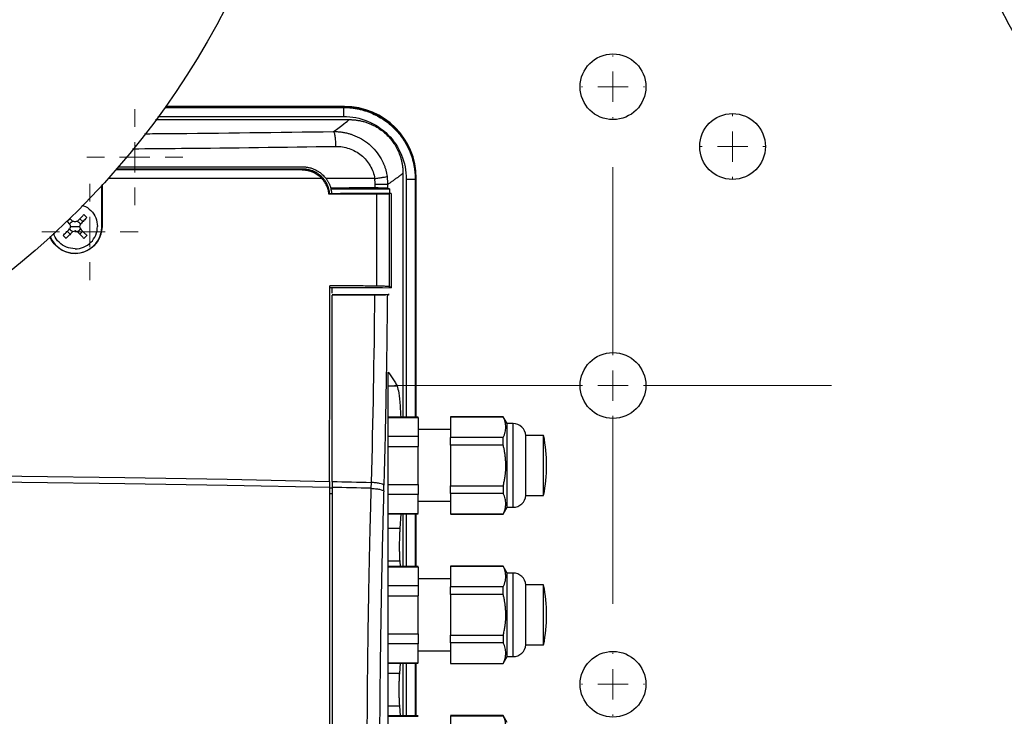
# Model space of a CAD drawing. Units: millimetres. Extents: x 17411 to 20098, y -629 to 1931.
# Drawn here: x 17943 to 18108, y 1238 to 1355 of the extents above; entities that cross this region are included whole.
import ezdxf

# ---------------------------------------------------------------- set-up
doc = ezdxf.new("R2010")
doc.units = ezdxf.units.MM

# ---------------------------------------------------------------- blocks, each defined once
blk = doc.blocks.new('SW_CENTERMARKSYMBOL_61')
at = {"color": 0, "linetype": 'Continuous', "lineweight": 0}
for p, q in [((0, 5.08), (0, 5.28)), ((0, 0), (0, 2.54)), ((-5.08, 0), (-5.28, 0)), ((0, 0), (-2.54, 0)), ((0, 0), (0, -2.54)), ((0, 0), (2.54, 0)), ((5.08, 0), (5.28, 0)), ((0, -5.08), (0, -5.28))]:
    blk.add_line(p, q, dxfattribs=at)
blk = doc.blocks.new('SW_CENTERMARKSYMBOL_62')
at = {"color": 0, "linetype": 'Continuous', "lineweight": 0}
for p, q in [((0, 5.08), (0, 36.54)), ((0, 0), (0, 2.54)), ((-5.08, 0), (-36.54, 0)), ((0, 0), (-2.54, 0)), ((0, 0), (0, -2.54)), ((0, 0), (2.54, 0)), ((5.08, 0), (36.54, 0)), ((0, -5.08), (0, -36.54))]:
    blk.add_line(p, q, dxfattribs=at)
blk = doc.blocks.new('SW_CENTERMARKSYMBOL_64')
at = {"color": 0, "linetype": 'Continuous', "lineweight": 0}
for p, q in [((0, 5.08), (0, 5.39)), ((0, 0), (0, 2.54)), ((-5.08, 0), (-5.39, 0)), ((0, 0), (-2.54, 0)), ((0, 0), (0, -2.54)), ((0, 0), (2.54, 0)), ((5.08, 0), (5.39, 0)), ((0, -5.08), (0, -5.39))]:
    blk.add_line(p, q, dxfattribs=at)
blk = doc.blocks.new('SW_CENTERMARKSYMBOL_67')
at = {"color": 0, "linetype": 'Continuous', "lineweight": 0}
for p, q in [((0, 5.08), (0, 5.25)), ((0, 0), (0, 2.54)), ((-5.08, 0), (-5.25, 0)), ((0, 0), (-2.54, 0)), ((0, 0), (0, -2.54)), ((0, 0), (2.54, 0)), ((5.08, 0), (5.25, 0)), ((0, -5.08), (0, -5.25))]:
    blk.add_line(p, q, dxfattribs=at)
blk = doc.blocks.new('SW_CENTERMARKSYMBOL_90')
at = {"color": 0, "linetype": 'Continuous', "lineweight": 0}
for p, q in [((0, 5.08), (0, 8.04)), ((0, 0), (0, 2.54)), ((-5.08, 0), (-8.04, 0)), ((0, 0), (-2.54, 0)), ((0, 0), (0, -2.54)), ((0, 0), (2.54, 0)), ((5.08, 0), (8.04, 0)), ((0, -5.08), (0, -8.04))]:
    blk.add_line(p, q, dxfattribs=at)
blk = doc.blocks.new('SW_CENTERMARKSYMBOL_91')
at = {"color": 0, "linetype": 'Continuous', "lineweight": 0}
for p, q in [((0, 5.08), (0, 8.04)), ((0, 0), (0, 2.54)), ((-5.08, 0), (-8.04, 0)), ((0, 0), (-2.54, 0)), ((0, 0), (0, -2.54)), ((0, 0), (2.54, 0)), ((5.08, 0), (8.04, 0)), ((0, -5.08), (0, -8.04))]:
    blk.add_line(p, q, dxfattribs=at)

msp = doc.modelspace()

# ---------------------------------------------------------------- linework, layer by layer
at = {"color": 8, "linetype": 'Continuous', "lineweight": 25}
for p, q in [((17967.43, 1340.19), (17997.32, 1340.19)), ((17997.4, 1340.27), (17967.53, 1340.27)), ((17966.26, 1338.69), (17997.32, 1338.69)), ((17993.74, 1328.27), (17957.96, 1328.27)), ((18007.82, 1328.2), (18007.82, 1288.34)), ((18009.32, 1328.2), (18009.32, 1288.34)), ((18009.4, 1328.27), (18009.4, 1288.34)), ((18025.7, 1273.27), (18025.7, 1287.27)), ((17995, 1276.52), (17995.4, 1276.51)), ((17995.4, 1275.53), (17995, 1275.54)), ((18007.82, 1272.19), (18007.82, 1263.34)), ((18009.32, 1272.19), (18009.32, 1263.34)), ((18009.4, 1272.19), (18009.4, 1263.34)), ((18025.7, 1248.27), (18025.7, 1262.27)), ((18007.82, 1247.19), (18007.82, 1238.34)), ((18009.32, 1247.19), (18009.32, 1238.34)), ((18009.4, 1247.19), (18009.4, 1238.34))]:
    msp.add_line(p, q, dxfattribs=at)
at = {"color": 7, "linetype": 'Continuous', "lineweight": 25}
for p, q in [((17997.4, 1340.35), (17967.59, 1340.35)), ((17997.48, 1340.35), (17967.59, 1340.35)), ((17997.48, 1340.35), (17997.4, 1340.27)), ((17965.84, 1338.15), (17998.28, 1338.15)), ((17990.52, 1329.87), (17959.37, 1329.87)), ((17959.69, 1330.27), (17990.4, 1330.27)), ((17990.52, 1329.87), (17990.4, 1329.75)), ((18002.53, 1328.27), (17994.4, 1328.27)), ((18007.27, 1329.16), (18007.27, 1288.34)), ((18009.4, 1328.27), (18009.48, 1328.35)), ((18009.48, 1288.34), (18009.48, 1328.35)), ((17956.9, 1320.27), (17956.9, 1327.11)), ((17956.92, 1327.33), (17956.92, 1320.27)), ((17995.19, 1326.7), (17995.23, 1326.57)), ((17995.23, 1326.57), (18005.03, 1326.57)), ((18005.03, 1326.57), (18005.03, 1325.77)), ((17994.88, 1325.66), (17995, 1325.76)), ((17995, 1325.77), (17995, 1325.76)), ((17995, 1325.77), (17996.84, 1325.76)), ((17996.84, 1325.77), (17996.84, 1325.76)), ((18003.91, 1325.77), (17996.84, 1325.77)), ((18002.9, 1310.29), (18002.9, 1325.66)), ((18005.3, 1325.77), (18003.91, 1325.77)), ((18005.3, 1325.77), (18005.03, 1325.71)), ((18005.03, 1310.16), (18005.03, 1325.71)), ((17951.1, 1321.08), (17951.59, 1321.57)), ((17951.1, 1321.08), (17951.5, 1320.68)), ((17951.59, 1321.57), (17951.99, 1321.17)), ((17953.7, 1321.08), (17953.22, 1321.57)), ((17951.1, 1319.46), (17951.59, 1318.97)), ((17951.65, 1320.27), (17952.4, 1320.27)), ((17952.4, 1320.27), (17953.15, 1320.27)), ((17953.22, 1318.97), (17953.7, 1319.46)), ((17956.9, 1320.27), (17956.92, 1320.27)), ((17995, 1310.08), (17995.4, 1310.08)), ((17995.4, 1310.08), (18003.83, 1310.03)), ((17995.4, 1310.08), (17995.4, 1310.08)), ((17995.4, 1309.08), (17995.4, 1310.08)), ((18003.83, 1310.03), (18005.3, 1310.02)), ((18005.3, 1310.02), (18005.03, 1310.16)), ((17995.4, 1308.9), (18004.95, 1308.9)), ((18004.8, 1211.59), (18004.8, 1295.9)), ((18004.8, 1293.57), (18006.27, 1293.57)), ((18009.8, 1288.34), (18004.8, 1288.34)), ((18004.8, 1288.29), (18009.8, 1288.29)), ((18009.8, 1288.29), (18009.8, 1285.11)), ((18024.04, 1288.42), (18015.2, 1288.42)), ((18015.2, 1288.39), (18024.04, 1288.39)), ((18015.2, 1288.39), (18015.2, 1284.97)), ((18024.7, 1287.27), (18024.04, 1288.42)), ((18024.04, 1288.42), (18024.04, 1288.39)), ((18025.7, 1287.27), (18024.7, 1287.27)), ((18024.7, 1280.27), (18024.7, 1287.27)), ((18009.8, 1285.11), (18004.8, 1285.11)), ((18015.2, 1286.27), (18009.8, 1286.27)), ((18024.04, 1284.97), (18015.2, 1284.97)), ((18024.04, 1283.68), (18024.04, 1284.97)), ((18030.8, 1285.27), (18027.8, 1285.27)), ((18027.8, 1275.27), (18027.8, 1285.27)), ((18004.8, 1283.44), (18009.8, 1283.44)), ((18009.8, 1277.09), (18009.8, 1283.44)), ((18015.2, 1283.68), (18015.2, 1276.85)), ((18024.04, 1283.68), (18015.2, 1283.68)), ((18024.7, 1273.27), (18024.7, 1280.27)), ((17995, 1277.59), (17995, 1276.61)), ((17995.4, 1277.58), (17995.4, 1276.6)), ((18001.94, 1277.43), (18001.91, 1276.45)), ((18004.04, 1276.01), (18004.07, 1276.99)), ((18004.8, 1277.09), (18009.8, 1277.09)), ((18015.2, 1276.85), (18024.04, 1276.85)), ((18024.04, 1276.85), (18024.04, 1275.57)), ((18009.8, 1275.43), (18004.8, 1275.43)), ((18009.8, 1272.25), (18009.8, 1275.43)), ((18024.04, 1275.57), (18015.2, 1275.57)), ((18015.2, 1275.57), (18015.2, 1272.15)), ((18027.8, 1275.27), (18030.8, 1275.27)), ((18009.8, 1274.27), (18015.2, 1274.27)), ((18024.04, 1272.12), (18024.7, 1273.27)), ((18024.7, 1273.27), (18025.7, 1273.27)), ((18004.8, 1272.25), (18009.8, 1272.25)), ((18004.8, 1272.19), (18009.8, 1272.19)), ((18006.9, 1272.19), (18006.75, 1269.73)), ((18007.27, 1272.19), (18007.27, 1263.34)), ((18009.48, 1263.34), (18009.48, 1272.19)), ((18015.2, 1272.15), (18024.04, 1272.15)), ((18015.2, 1272.12), (18024.04, 1272.12)), ((18024.04, 1272.15), (18024.04, 1272.12)), ((18006.75, 1269.73), (18004.8, 1269.73)), ((18004.8, 1264.33), (18006.72, 1264.33)), ((18006.72, 1264.33), (18006.77, 1263.34)), ((18024.04, 1263.42), (18015.2, 1263.42)), ((18015.2, 1263.39), (18024.04, 1263.39)), ((18015.2, 1263.39), (18015.2, 1259.97)), ((18024.7, 1262.27), (18024.04, 1263.42)), ((18024.04, 1263.42), (18024.04, 1263.39)), ((18009.8, 1263.34), (18004.8, 1263.34)), ((18004.8, 1263.29), (18009.8, 1263.29)), ((18009.8, 1263.29), (18009.8, 1260.11)), ((18025.7, 1262.27), (18024.7, 1262.27)), ((18024.7, 1255.27), (18024.7, 1262.27)), ((18009.8, 1260.11), (18004.8, 1260.11)), ((18015.2, 1261.27), (18009.8, 1261.27)), ((18030.8, 1260.27), (18027.8, 1260.27)), ((18027.8, 1250.27), (18027.8, 1260.27)), ((18024.04, 1259.97), (18015.2, 1259.97)), ((18015.2, 1258.68), (18015.2, 1251.85)), ((18024.04, 1258.68), (18015.2, 1258.68)), ((18024.04, 1258.68), (18024.04, 1259.97)), ((18004.8, 1258.44), (18009.8, 1258.44)), ((18009.8, 1252.09), (18009.8, 1258.44)), ((18024.7, 1248.27), (18024.7, 1255.27)), ((18004.8, 1252.09), (18009.8, 1252.09)), ((18009.8, 1250.43), (18004.8, 1250.43)), ((18009.8, 1247.25), (18009.8, 1250.43)), ((18015.2, 1251.85), (18024.04, 1251.85)), ((18024.04, 1250.57), (18015.2, 1250.57)), ((18015.2, 1250.57), (18015.2, 1247.15)), ((18024.04, 1251.85), (18024.04, 1250.57)), ((18027.8, 1250.27), (18030.8, 1250.27)), ((18009.8, 1249.27), (18015.2, 1249.27)), ((18004.8, 1247.25), (18009.8, 1247.25)), ((18004.8, 1247.19), (18009.8, 1247.19)), ((18006.77, 1247.19), (18006.67, 1245.47)), ((18007.27, 1247.19), (18007.27, 1238.34)), ((18009.48, 1238.34), (18009.48, 1247.19)), ((18015.2, 1247.15), (18024.04, 1247.15)), ((18015.2, 1247.12), (18024.04, 1247.12)), ((18024.04, 1247.12), (18024.7, 1248.27)), ((18024.04, 1247.15), (18024.04, 1247.12)), ((18024.7, 1248.27), (18025.7, 1248.27)), ((18006.67, 1245.47), (18004.8, 1245.47)), ((18004.8, 1240.06), (18006.67, 1240.06)), ((18006.67, 1240.06), (18006.77, 1238.34)), ((18009.8, 1238.34), (18004.8, 1238.34)), ((18004.8, 1238.29), (18009.8, 1238.29)), ((18024.04, 1238.42), (18015.2, 1238.42)), ((18015.2, 1238.39), (18024.04, 1238.39)), ((18015.2, 1238.39), (18015.2, 1234.97)), ((18024.7, 1237.27), (18024.04, 1238.42)), ((18024.04, 1238.42), (18024.04, 1238.39))]:
    msp.add_line(p, q, dxfattribs=at)
at = {"color": 7, "linetype": 'Continuous', "lineweight": 25, "flags": 128}
for points in [[(17822.93, 1278.23), (17840.12, 1278.46), (17857.34, 1278.63), (17874.57, 1278.73), (17891.82, 1278.76), (17909.06, 1278.73), (17926.3, 1278.63), (17943.52, 1278.47), (17960.71, 1278.24), (17977.88, 1277.95), (17995, 1277.59)], [(17822.93, 1277.24), (17840.12, 1277.47), (17857.34, 1277.64), (17874.57, 1277.74), (17891.82, 1277.78), (17909.06, 1277.75), (17926.3, 1277.65), (17943.52, 1277.49), (17960.71, 1277.26), (17977.88, 1276.97), (17995, 1276.61)]]:
    msp.add_lwpolyline(points, dxfattribs=at)
at = {"color": 7, "linetype": 'Continuous', "lineweight": 25}
for centre, radius in [((17857.4, 1418.35), 135), ((18227.4, 1418.35), 135), ((18042.4, 1343.65), 5.5), ((18062.4, 1333.65), 5.5), ((18042.4, 1293.65), 5.5), ((18042.4, 1243.65), 5.5)]:
    msp.add_circle(centre, radius, dxfattribs=at)
for centre, radius, start, end in [((17997.4, 1328.27), 12, 0.0203, 89.9797), ((17952.41, 1320.26), 4.49, 201.56, 0.14), ((18025.7, 1285.17), 2.1, 2.7944, 90), ((18006.05, 1280.27), 25.25, 348.5815, 11.4129), ((18025.7, 1275.37), 2.1, 270, 357.2056), ((18025.7, 1260.17), 2.1, 2.7944, 90), ((18006.05, 1255.27), 25.25, 348.5815, 11.4129), ((18025.7, 1250.37), 2.1, 270, 357.2056)]:
    msp.add_arc(centre, radius, start, end, dxfattribs=at)
msp.add_ellipse((17997.48, 1328.35), major_axis=(8.49, 8.49), ratio=0.999695, start_param=5.497939, end_param=7.068431, dxfattribs=at)
for points, knots in [([(17997.32, 1340.19), (17997.34, 1340.21), (17997.37, 1340.24), (17997.39, 1340.26), (17997.4, 1340.27)], [0, 0, 0, 0, 0.5000226, 1, 1, 1, 1]), ([(17997.32, 1340.19), (17997.32, 1340.19), (17997.32, 1340.15), (17997.32, 1339.99), (17997.32, 1339.88), (17997.32, 1339.6), (17997.32, 1339.44), (17997.32, 1339.08), (17997.32, 1338.89), (17997.32, 1338.69)], [0, 0, 0, 0, 0.25, 0.25, 0.5, 0.5, 0.75, 0.75, 1, 1, 1, 1]), ([(17997.32, 1340.19), (17997.45, 1340.19), (17997.69, 1340.19), (17998.05, 1340.17), (17998.4, 1340.15), (17998.75, 1340.11), (17999.1, 1340.06), (17999.44, 1340.01), (17999.78, 1339.94), (18000.1, 1339.87), (18000.43, 1339.79), (18000.74, 1339.7), (18001.05, 1339.6), (18001.35, 1339.5), (18001.64, 1339.39), (18002.56, 1339.02), (18004.04, 1338.23), (18005.86, 1336.73), (18007.36, 1334.91), (18008.2, 1333.33), (18008.64, 1332.2), (18008.84, 1331.59), (18009.01, 1330.94), (18009.14, 1330.28), (18009.24, 1329.6), (18009.31, 1328.9), (18009.32, 1328.43), (18009.32, 1328.2)], [0, 0, 0, 0, 0.019253, 0.038362, 0.057311, 0.076082, 0.094657, 0.113021, 0.131156, 0.149049, 0.166683, 0.184044, 0.201119, 0.217895, 0.234359, 0.2505, 0.376584, 0.50003, 0.62405, 0.749553, 0.783008, 0.817405, 0.852651, 0.888643, 0.925275, 0.962433, 1, 1, 1, 1]), ([(17997.32, 1338.69), (17998.7, 1338.69), (18000.07, 1338.42), (18002.61, 1337.37), (18003.78, 1336.59), (18005.72, 1334.65), (18006.5, 1333.48), (18007.55, 1330.95), (18007.82, 1329.57), (18007.82, 1328.2)], [0, 0, 0, 0, 0.25, 0.25, 0.5, 0.5, 0.75, 0.75, 1, 1, 1, 1]), ([(17998.28, 1338.15), (17998.38, 1338.15), (17998.57, 1338.15), (17998.87, 1338.13), (17999.16, 1338.11), (17999.45, 1338.08), (17999.74, 1338.03), (18000.03, 1337.98), (18000.32, 1337.92), (18000.6, 1337.85), (18000.89, 1337.77), (18001.17, 1337.68), (18001.45, 1337.58), (18001.9, 1337.4), (18002.53, 1337.1), (18003.29, 1336.65), (18004, 1336.12), (18004.65, 1335.53), (18005.24, 1334.87), (18005.77, 1334.17), (18006.22, 1333.41), (18006.56, 1332.69), (18006.8, 1332.05), (18006.97, 1331.48), (18007.11, 1330.91), (18007.2, 1330.33), (18007.26, 1329.75), (18007.27, 1329.35), (18007.27, 1329.16)], [0, 0, 0, 0, 0.021026, 0.041945, 0.06278, 0.083553, 0.104287, 0.125004, 0.145726, 0.166478, 0.187281, 0.208158, 0.22913, 0.250221, 0.312895, 0.375287, 0.437626, 0.500078, 0.562489, 0.624861, 0.687205, 0.749908, 0.791943, 0.833597, 0.875048, 0.916478, 0.958069, 1, 1, 1, 1]), ([(17995.67, 1336.16), (17995.7, 1336.13), (17995.74, 1336.05), (17995.82, 1335.78), (17995.85, 1335.58), (17995.92, 1335.11), (17995.94, 1334.83), (17995.98, 1334.25), (17995.99, 1333.95), (17995.99, 1333.67)], [0, 0, 0, 0, 0.25, 0.25, 0.5, 0.5, 0.75, 0.75, 1, 1, 1, 1]), ([(17995.67, 1336.16), (17995.76, 1336.16), (17995.96, 1336.15), (17996.25, 1336.14), (17996.56, 1336.12), (17996.87, 1336.09), (17997.18, 1336.04), (17997.5, 1335.99), (17997.9, 1335.9), (17998.35, 1335.78), (17999.21, 1335.5), (18000.34, 1334.97), (18001.65, 1334.05), (18002.75, 1332.93), (18003.45, 1331.91), (18003.85, 1331.14), (18004.07, 1330.66), (18004.26, 1330.17), (18004.42, 1329.66), (18004.54, 1329.15), (18004.6, 1328.81), (18004.63, 1328.63)], [0, 0, 0, 0, 0.022674, 0.045913, 0.069722, 0.094105, 0.119063, 0.144598, 0.170708, 0.214869, 0.254488, 0.384616, 0.504942, 0.630348, 0.752061, 0.79346, 0.834926, 0.876386, 0.917766, 0.958994, 1, 1, 1, 1]), ([(17995.99, 1333.67), (17996.77, 1333.68), (17997.54, 1333.56), (17999, 1333.06), (17999.69, 1332.68), (18000.88, 1331.71), (18001.39, 1331.11), (18002.16, 1329.77), (18002.42, 1329.03), (18002.53, 1328.27)], [0, 0, 0, 0, 0.25, 0.25, 0.5, 0.5, 0.75, 0.75, 1, 1, 1, 1]), ([(17990.4, 1329.75), (17984.83, 1329.75), (17974.46, 1329.75), (17964.05, 1329.75), (17959.23, 1329.75)], [0, 0, 0, 0, 0.537047, 1, 1, 1, 1]), ([(17990.4, 1330.27), (17990.48, 1330.27), (17990.63, 1330.27), (17990.86, 1330.25), (17991.09, 1330.22), (17991.32, 1330.19), (17991.66, 1330.11), (17992.11, 1329.98), (17992.64, 1329.75), (17993.15, 1329.46), (17993.57, 1329.15), (17993.9, 1328.85), (17994.17, 1328.57), (17994.32, 1328.37), (17994.4, 1328.27)], [0, 0, 0, 0, 0.0499341, 0.0996149, 0.1491465, 0.1986337, 0.2481818, 0.3745733, 0.5003649, 0.6260638, 0.7523733, 0.8347332, 0.9171108, 1, 1, 1, 1]), ([(17990.4, 1329.75), (17990.47, 1329.75), (17990.62, 1329.74), (17990.83, 1329.73), (17991.03, 1329.7), (17991.23, 1329.67), (17991.41, 1329.63), (17991.59, 1329.58), (17991.77, 1329.53), (17991.93, 1329.48), (17992.08, 1329.42), (17992.31, 1329.33), (17992.59, 1329.19), (17992.92, 1328.99), (17993.22, 1328.77), (17993.5, 1328.53), (17993.66, 1328.35), (17993.74, 1328.27)], [0, 0, 0, 0, 0.058106, 0.114467, 0.169089, 0.221976, 0.273126, 0.322537, 0.370205, 0.416126, 0.460297, 0.502716, 0.607877, 0.710156, 0.809563, 0.906149, 1, 1, 1, 1]), ([(17993.97, 1328.27), (17993.92, 1328.32), (17993.83, 1328.42), (17993.69, 1328.57), (17993.54, 1328.72), (17993.38, 1328.86), (17993.2, 1328.99), (17993.02, 1329.11), (17992.83, 1329.23), (17992.64, 1329.34), (17992.42, 1329.45), (17992.17, 1329.56), (17991.88, 1329.66), (17991.58, 1329.74), (17991.25, 1329.81), (17990.89, 1329.86), (17990.65, 1329.87), (17990.52, 1329.87)], [0, 0, 0, 0, 0.051778, 0.104387, 0.157837, 0.212147, 0.267332, 0.323405, 0.380372, 0.438235, 0.496994, 0.568486, 0.644934, 0.726323, 0.812633, 0.903854, 1, 1, 1, 1]), ([(17994.88, 1325.66), (17994.87, 1325.73), (17994.86, 1325.87), (17994.83, 1326.07), (17994.78, 1326.28), (17994.73, 1326.48), (17994.67, 1326.67), (17994.6, 1326.87), (17994.5, 1327.11), (17994.37, 1327.39), (17994.18, 1327.7), (17993.98, 1328), (17993.82, 1328.18), (17993.74, 1328.27)], [0, 0, 0, 0, 0.071585, 0.142859, 0.213978, 0.285099, 0.356377, 0.42797, 0.500031, 0.625368, 0.74992, 0.87452, 1, 1, 1, 1]), ([(17995, 1325.76), (17995, 1325.82), (17994.98, 1325.96), (17994.95, 1326.17), (17994.91, 1326.37), (17994.86, 1326.57), (17994.8, 1326.78), (17994.73, 1326.98), (17994.65, 1327.17), (17994.56, 1327.37), (17994.46, 1327.56), (17994.35, 1327.74), (17994.23, 1327.92), (17994.11, 1328.1), (17994.01, 1328.21), (17993.97, 1328.27)], [0, 0, 0, 0, 0.0747553, 0.1498483, 0.2252968, 0.3011122, 0.3773008, 0.4538644, 0.5308013, 0.6081073, 0.6857768, 0.7638042, 0.8421847, 0.9209162, 1, 1, 1, 1]), ([(17994.4, 1328.27), (17994.45, 1328.21), (17994.53, 1328.09), (17994.65, 1327.91), (17994.77, 1327.72), (17994.87, 1327.52), (17994.96, 1327.32), (17995.05, 1327.12), (17995.13, 1326.92), (17995.17, 1326.77), (17995.19, 1326.7)], [0, 0, 0, 0, 0.1260172, 0.2512527, 0.3759494, 0.5003537, 0.6247136, 0.749277, 0.8742911, 1, 1, 1, 1]), ([(18002.53, 1328.27), (18002.77, 1328.31), (18003.02, 1328.35), (18003.49, 1328.42), (18003.72, 1328.46), (18004.11, 1328.53), (18004.28, 1328.56), (18004.52, 1328.61), (18004.6, 1328.62), (18004.63, 1328.63)], [0, 0, 0, 0, 0.25, 0.25, 0.5, 0.5, 0.75, 0.75, 1, 1, 1, 1]), ([(18002.61, 1327.32), (18002.6, 1327.4), (18002.6, 1327.56), (18002.59, 1327.8), (18002.57, 1328.03), (18002.54, 1328.19), (18002.53, 1328.27)], [0, 0, 0, 0, 0.250312, 0.500164, 0.749935, 1, 1, 1, 1]), ([(18004.74, 1327.31), (18004.74, 1327.4), (18004.74, 1327.57), (18004.72, 1327.83), (18004.7, 1328.1), (18004.67, 1328.37), (18004.65, 1328.54), (18004.63, 1328.63)], [0, 0, 0, 0, 0.1941126, 0.3911626, 0.5911551, 0.7940979, 1, 1, 1, 1]), ([(18007.27, 1329.16), (18007.25, 1329.14), (18007.22, 1329.11), (18007.15, 1329.06), (18007.07, 1329), (18006.99, 1328.94), (18006.9, 1328.87), (18006.8, 1328.79), (18006.69, 1328.71), (18006.57, 1328.62), (18006.45, 1328.53), (18006.32, 1328.43), (18006.17, 1328.33), (18006.02, 1328.22), (18005.86, 1328.11), (18005.7, 1327.99), (18005.52, 1327.87), (18005.34, 1327.74), (18005.15, 1327.6), (18004.95, 1327.46), (18004.81, 1327.36), (18004.74, 1327.31)], [0, 0, 0, 0, 0.052527, 0.105062, 0.157606, 0.210159, 0.262722, 0.315295, 0.36788, 0.420477, 0.473086, 0.525708, 0.578344, 0.630994, 0.683659, 0.73634, 0.789037, 0.841751, 0.894482, 0.947232, 1, 1, 1, 1]), ([(18007.82, 1328.2), (18008.01, 1328.2), (18008.21, 1328.2), (18008.56, 1328.2), (18008.73, 1328.2), (18009, 1328.2), (18009.12, 1328.2), (18009.27, 1328.2), (18009.31, 1328.2), (18009.32, 1328.2)], [0, 0, 0, 0, 0.25, 0.25, 0.5, 0.5, 0.75, 0.75, 1, 1, 1, 1]), ([(18009.32, 1328.2), (18009.33, 1328.2), (18009.35, 1328.22), (18009.37, 1328.23), (18009.39, 1328.25), (18009.4, 1328.26), (18009.4, 1328.27)], [0, 0, 0, 0, 0.25, 0.500001, 0.693718, 1, 1, 1, 1]), ([(18002.6, 1326.71), (18001.78, 1326.71), (18000.14, 1326.71), (17997.67, 1326.71), (17996.02, 1326.7), (17995.19, 1326.7)], [0, 0, 0, 0, 0.3331676, 0.6664998, 1, 1, 1, 1]), ([(17995.38, 1325.76), (17995.37, 1325.83), (17995.36, 1325.97), (17995.32, 1326.17), (17995.28, 1326.37), (17995.25, 1326.5), (17995.23, 1326.57)], [0, 0, 0, 0, 0.250161, 0.499929, 0.749732, 1, 1, 1, 1]), ([(18004.74, 1326.64), (18004.73, 1326.65), (18004.71, 1326.65), (18004.67, 1326.65), (18004.63, 1326.66), (18004.57, 1326.66), (18004.47, 1326.67), (18004.3, 1326.68), (18004.04, 1326.69), (18003.73, 1326.7), (18003.42, 1326.7), (18003.13, 1326.71), (18002.87, 1326.71), (18002.69, 1326.71), (18002.6, 1326.71)], [0, 0, 0, 0, 0.050617, 0.100777, 0.150692, 0.20058, 0.250658, 0.375772, 0.50014, 0.624318, 0.749569, 0.832785, 0.915926, 1, 1, 1, 1]), ([(18004.74, 1327.31), (18004.7, 1327.31), (18004.62, 1327.31), (18004.38, 1327.31), (18004.22, 1327.32), (18003.84, 1327.32), (18003.62, 1327.32), (18003.13, 1327.32), (18002.87, 1327.32), (18002.61, 1327.32)], [0, 0, 0, 0, 0.25, 0.25, 0.5, 0.5, 0.75, 0.75, 1, 1, 1, 1]), ([(18004.74, 1326.64), (18004.74, 1326.75), (18004.74, 1326.92), (18004.74, 1327.14), (18004.74, 1327.25), (18004.74, 1327.31)], [0, 0, 0, 0, 0.500012, 0.750009, 1, 1, 1, 1]), ([(18005.03, 1325.71), (18005.02, 1325.71), (18005.01, 1325.71), (18004.98, 1325.7), (18004.93, 1325.7), (18004.89, 1325.7), (18004.83, 1325.69), (18004.77, 1325.69), (18004.7, 1325.69), (18004.63, 1325.69), (18004.56, 1325.68), (18004.49, 1325.68), (18004.41, 1325.68), (18004.28, 1325.68), (18004.09, 1325.67), (18003.81, 1325.67), (18003.51, 1325.67), (18003.21, 1325.66), (18003, 1325.66), (18002.9, 1325.66)], [0, 0, 0, 0, 0.048857, 0.096409, 0.142655, 0.187597, 0.231233, 0.273564, 0.314589, 0.35431, 0.392725, 0.429835, 0.46564, 0.50014, 0.603683, 0.705438, 0.805408, 0.903595, 1, 1, 1, 1]), ([(17953.53, 1323.79), (17953.63, 1323.78), (17954.22, 1323.68), (17955.11, 1322.96), (17955.99, 1321.75), (17956.1, 1320.76), (17956.15, 1320.27)], [0, 0, 0, 0, 0.066448, 0.377632, 0.688816, 1, 1, 1, 1]), ([(17951.52, 1320.65), (17951.54, 1320.67), (17951.56, 1320.73), (17951.61, 1320.81), (17951.66, 1320.88), (17951.72, 1320.95), (17951.79, 1321.01), (17951.86, 1321.06), (17951.94, 1321.11), (17952, 1321.13), (17952.03, 1321.15)], [0, 0, 0, 0, 0.126238, 0.250871, 0.37509, 0.500099, 0.618965, 0.74569, 0.874756, 1, 1, 1, 1]), ([(17952.78, 1321.15), (17952.81, 1321.13), (17952.86, 1321.11), (17952.94, 1321.06), (17953.01, 1321.01), (17953.08, 1320.95), (17953.14, 1320.88), (17953.19, 1320.81), (17953.24, 1320.73), (17953.27, 1320.67), (17953.28, 1320.65)], [0, 0, 0, 0, 0.126238, 0.250871, 0.37509, 0.500099, 0.618965, 0.74569, 0.874756, 1, 1, 1, 1]), ([(17953.9, 1322.25), (17953.83, 1322.18), (17953.68, 1322.04), (17953.47, 1321.82), (17953.25, 1321.61), (17953.03, 1321.39), (17952.89, 1321.24), (17952.82, 1321.17)], [0, 0, 0, 0, 0.2001338, 0.4000669, 0.5999331, 0.7998662, 1, 1, 1, 1]), ([(17954.39, 1321.77), (17954.31, 1321.69), (17954.14, 1321.52), (17953.89, 1321.26), (17953.6, 1320.98), (17953.41, 1320.78), (17953.3, 1320.68)], [0, 0, 0, 0, 0.218923, 0.458546, 0.718903, 1, 1, 1, 1]), ([(17953.9, 1322.25), (17953.98, 1322.17), (17954.15, 1322.01), (17954.31, 1321.85), (17954.39, 1321.77)], [0, 0, 0, 0, 0.504806, 1, 1, 1, 1]), ([(17956.92, 1320.27), (17956.85, 1319.68), (17956.72, 1318.49), (17955.97, 1317.43), (17955.12, 1316.61), (17954.1, 1315.96), (17952.66, 1315.68), (17951.47, 1315.81), (17950.34, 1316.17), (17949.14, 1317), (17948.4, 1317.98), (17948.22, 1318.56), (17948.21, 1318.59)], [0, 0, 0, 0, 0.141872, 0.285097, 0.300281, 0.428288, 0.570537, 0.644637, 0.716741, 0.85437, 0.992283, 1, 1, 1, 1]), ([(17950.42, 1318.77), (17950.5, 1318.85), (17950.66, 1319.02), (17950.92, 1319.27), (17951.2, 1319.56), (17951.4, 1319.75), (17951.5, 1319.86)], [0, 0, 0, 0, 0.218923, 0.458546, 0.718903, 1, 1, 1, 1]), ([(17952.03, 1319.39), (17952, 1319.4), (17951.94, 1319.43), (17951.87, 1319.48), (17951.79, 1319.53), (17951.73, 1319.59), (17951.67, 1319.66), (17951.61, 1319.73), (17951.56, 1319.81), (17951.54, 1319.87), (17951.52, 1319.89)], [0, 0, 0, 0, 0.126238, 0.250871, 0.37509, 0.500099, 0.618965, 0.74569, 0.874756, 1, 1, 1, 1]), ([(17952.4, 1316.52), (17952.89, 1316.52), (17953.38, 1316.62), (17954.29, 1316.99), (17954.71, 1317.27), (17955.4, 1317.96), (17955.68, 1318.38), (17956.06, 1319.29), (17956.15, 1319.78), (17956.15, 1320.27)], [0, 0, 0, 0, 0.25, 0.25, 0.5, 0.5, 0.75, 0.75, 1, 1, 1, 1]), ([(17953.28, 1319.89), (17953.27, 1319.86), (17953.24, 1319.81), (17953.2, 1319.73), (17953.14, 1319.66), (17953.08, 1319.59), (17953.02, 1319.53), (17952.94, 1319.48), (17952.86, 1319.43), (17952.81, 1319.4), (17952.78, 1319.39)], [0, 0, 0, 0, 0.1262377, 0.250871, 0.3750904, 0.5000986, 0.6189651, 0.7456903, 0.8747559, 1, 1, 1, 1]), ([(17953.3, 1319.86), (17953.39, 1319.77), (17953.55, 1319.61), (17953.78, 1319.38), (17953.99, 1319.17), (17954.2, 1318.96), (17954.33, 1318.83), (17954.39, 1318.77)], [0, 0, 0, 0, 0.226538, 0.439801, 0.639791, 0.826517, 1, 1, 1, 1]), ([(17952.4, 1316.52), (17951.91, 1316.57), (17950.92, 1316.69), (17949.71, 1317.56), (17948.99, 1318.45), (17948.89, 1319.05), (17948.88, 1319.15)], [0, 0, 0, 0, 0.3103175, 0.6206349, 0.9309524, 1, 1, 1, 1]), ([(17951.99, 1319.37), (17951.91, 1319.29), (17951.75, 1319.13), (17951.52, 1318.9), (17951.3, 1318.68), (17951.1, 1318.48), (17950.97, 1318.35), (17950.91, 1318.28)], [0, 0, 0, 0, 0.2229926, 0.4345016, 0.634509, 0.8230077, 1, 1, 1, 1]), ([(17952.82, 1319.37), (17952.89, 1319.3), (17953.03, 1319.15), (17953.25, 1318.93), (17953.47, 1318.72), (17953.68, 1318.5), (17953.83, 1318.36), (17953.9, 1318.28)], [0, 0, 0, 0, 0.200134, 0.400067, 0.599933, 0.799866, 1, 1, 1, 1]), ([(17954.39, 1318.77), (17954.31, 1318.69), (17954.15, 1318.53), (17953.98, 1318.37), (17953.9, 1318.28)], [0, 0, 0, 0, 0.495194, 1, 1, 1, 1]), ([(17995, 1277.59), (17995, 1278.15), (17995, 1279.27), (17995, 1280.95), (17995, 1282.63), (17995, 1284.31), (17995, 1286), (17995, 1287.69), (17995.01, 1289.37), (17995.01, 1291.06), (17995.01, 1292.76), (17995.01, 1294.45), (17995.01, 1296.14), (17995.01, 1297.84), (17995.01, 1299.53), (17995.01, 1301.23), (17995.01, 1302.93), (17995.01, 1304.63), (17995.02, 1306.33), (17995.02, 1308.03), (17995.02, 1309.17), (17995.02, 1309.74)], [0, 0, 0, 0, 0.052579, 0.105163, 0.157754, 0.21035, 0.262952, 0.31556, 0.368174, 0.420794, 0.473419, 0.526051, 0.578688, 0.631332, 0.683981, 0.736636, 0.789297, 0.841964, 0.894637, 0.947315, 1, 1, 1, 1]), ([(18002.9, 1310.29), (18002.02, 1310.3), (18000.27, 1310.31), (17997.65, 1310.32), (17995.9, 1310.33), (17995.03, 1310.34)], [0, 0, 0, 0, 0.333364, 0.666696, 1, 1, 1, 1]), ([(18005.03, 1310.16), (18005.02, 1310.16), (18005.01, 1310.17), (18004.97, 1310.18), (18004.93, 1310.19), (18004.87, 1310.2), (18004.77, 1310.21), (18004.6, 1310.23), (18004.34, 1310.25), (18004.03, 1310.27), (18003.72, 1310.28), (18003.43, 1310.28), (18003.17, 1310.29), (18002.99, 1310.29), (18002.9, 1310.29)], [0, 0, 0, 0, 0.050774, 0.101098, 0.15119, 0.201276, 0.25158, 0.376145, 0.50004, 0.623771, 0.7485, 0.832108, 0.915596, 1, 1, 1, 1]), ([(18004.65, 1308.83), (18004.64, 1308.83), (18004.62, 1308.82), (18004.59, 1308.82), (18004.54, 1308.81), (18004.48, 1308.81), (18004.38, 1308.8), (18004.21, 1308.79), (18003.96, 1308.78), (18003.69, 1308.78), (18003.4, 1308.77), (18003.11, 1308.77), (18002.81, 1308.77), (18002.61, 1308.77), (18002.51, 1308.76)], [0, 0, 0, 0, 0.048139, 0.097192, 0.147085, 0.197734, 0.249047, 0.374011, 0.500815, 0.607141, 0.710973, 0.811478, 0.907985, 1, 1, 1, 1]), ([(18004.65, 1308.83), (18004.64, 1308.27), (18004.63, 1307.14), (18004.61, 1305.45), (18004.59, 1303.77), (18004.57, 1302.09), (18004.55, 1300.4), (18004.53, 1298.72), (18004.5, 1297.04), (18004.47, 1295.37), (18004.44, 1293.69), (18004.41, 1292.01), (18004.38, 1290.34), (18004.35, 1288.67), (18004.31, 1286.99), (18004.28, 1285.32), (18004.24, 1283.65), (18004.2, 1281.99), (18004.16, 1280.32), (18004.11, 1278.65), (18004.08, 1277.55), (18004.07, 1276.99)], [0, 0, 0, 0, 0.052685, 0.105354, 0.158007, 0.210648, 0.263277, 0.315897, 0.368509, 0.421117, 0.47372, 0.526323, 0.578926, 0.631531, 0.684141, 0.736757, 0.789381, 0.842016, 0.894662, 0.947323, 1, 1, 1, 1]), ([(18004.8, 1295.9), (18004.88, 1295.8), (18005.04, 1295.59), (18005.26, 1295.27), (18005.48, 1294.94), (18005.69, 1294.61), (18005.89, 1294.27), (18006.09, 1293.92), (18006.21, 1293.69), (18006.27, 1293.57)], [0, 0, 0, 0, 0.134746, 0.272196, 0.412349, 0.555206, 0.700767, 0.849032, 1, 1, 1, 1]), ([(18006.27, 1293.57), (18006.37, 1293.24), (18006.59, 1292.57), (18006.79, 1290.66), (18006.86, 1288.98), (18006.89, 1288.34)], [0, 0, 0, 0, 0.38267, 0.765176, 1, 1, 1, 1]), ([(18024.04, 1284.97), (18024.07, 1285.04), (18024.14, 1285.19), (18024.23, 1285.4), (18024.3, 1285.62), (18024.38, 1285.9), (18024.45, 1286.25), (18024.48, 1286.68), (18024.45, 1287.1), (18024.37, 1287.53), (18024.23, 1287.96), (18024.1, 1288.24), (18024.04, 1288.39)], [0, 0, 0, 0, 0.0649025, 0.1286439, 0.1915257, 0.253878, 0.3774934, 0.500024, 0.6225529, 0.7461442, 0.8713726, 1, 1, 1, 1]), ([(18030.8, 1280.27), (18030.8, 1280.92), (18030.8, 1282.23), (18030.8, 1283.91), (18030.8, 1284.95), (18030.8, 1285.4), (18030.8, 1285.27), (18030.8, 1285.27)], [0, 0, 0, 0, 0.249818, 0.499637, 0.749455, 0.999274, 1, 1, 1, 1]), ([(18024.47, 1280.27), (18024.47, 1280.38), (18024.47, 1280.6), (18024.46, 1280.94), (18024.43, 1281.28), (18024.4, 1281.62), (18024.35, 1282.04), (18024.28, 1282.53), (18024.17, 1283.1), (18024.08, 1283.49), (18024.04, 1283.68)], [0, 0, 0, 0, 0.09715, 0.194858, 0.293191, 0.392213, 0.491988, 0.656104, 0.825366, 1, 1, 1, 1]), ([(18024.04, 1276.85), (18024.07, 1276.97), (18024.12, 1277.21), (18024.2, 1277.57), (18024.26, 1277.92), (18024.32, 1278.27), (18024.38, 1278.68), (18024.43, 1279.17), (18024.47, 1279.72), (18024.47, 1280.09), (18024.47, 1280.27)], [0, 0, 0, 0, 0.107622, 0.213229, 0.316869, 0.418595, 0.518461, 0.680699, 0.841119, 1, 1, 1, 1]), ([(18030.8, 1275.27), (18030.8, 1275.27), (18030.8, 1275.14), (18030.8, 1275.59), (18030.8, 1276.63), (18030.8, 1278.31), (18030.8, 1279.62), (18030.8, 1280.27)], [0, 0, 0, 0, 0.000885, 0.250664, 0.500443, 0.750221, 1, 1, 1, 1]), ([(17995, 1276.61), (17995, 1276.08), (17995, 1275.01), (17995, 1273.42), (17995, 1271.82), (17995, 1270.22), (17995, 1268.62), (17995, 1267.01), (17995, 1265.41), (17995, 1263.81), (17995, 1262.2), (17995, 1260.59), (17995, 1258.98), (17995, 1257.37), (17995, 1255.76), (17995, 1254.15), (17995, 1252.06), (17995, 1249.51), (17995, 1246.48), (17995, 1243.45), (17995, 1240.41), (17995, 1237.38), (17995, 1234.34), (17995, 1231.31), (17995, 1229.28), (17995, 1228.27)], [0, 0, 0, 0, 0.03335, 0.066693, 0.10003, 0.133361, 0.166689, 0.200013, 0.233336, 0.266659, 0.299982, 0.333307, 0.366635, 0.399967, 0.433305, 0.466649, 0.500001, 0.562527, 0.625029, 0.687517, 0.749998, 0.812478, 0.874967, 0.937472, 1, 1, 1, 1]), ([(18004.07, 1276.99), (18004.03, 1277.04), (18003.95, 1277.08), (18003.71, 1277.18), (18003.55, 1277.22), (18003.15, 1277.31), (18002.92, 1277.34), (18002.44, 1277.4), (18002.18, 1277.42), (18001.94, 1277.43)], [0, 0, 0, 0, 0.25, 0.25, 0.5, 0.5, 0.75, 0.75, 1, 1, 1, 1]), ([(18001.91, 1276.45), (18001.89, 1275.94), (18001.86, 1274.86), (18001.82, 1273.14), (18001.77, 1271.24), (18001.72, 1269.16), (18001.66, 1266.89), (18001.58, 1262.97), (18001.48, 1258.14), (18001.4, 1252.87), (18001.34, 1248.73), (18001.3, 1245.07), (18001.27, 1241.51), (18001.25, 1238.05), (18001.23, 1234.7), (18001.22, 1231.45), (18001.21, 1229.32), (18001.21, 1228.27)], [0, 0, 0, 0, 0.032077, 0.067991, 0.107743, 0.151333, 0.198761, 0.250026, 0.396662, 0.500031, 0.577977, 0.653749, 0.727349, 0.798776, 0.868028, 0.935103, 1, 1, 1, 1]), ([(18001.91, 1276.45), (18002.16, 1276.43), (18002.41, 1276.41), (18002.9, 1276.36), (18003.13, 1276.32), (18003.52, 1276.24), (18003.68, 1276.19), (18003.92, 1276.1), (18004, 1276.05), (18004.04, 1276.01)], [0, 0, 0, 0, 0.25, 0.25, 0.5, 0.5, 0.75, 0.75, 1, 1, 1, 1]), ([(18004.04, 1276.01), (18004.02, 1275.48), (18003.99, 1274.43), (18003.95, 1272.85), (18003.91, 1271.27), (18003.87, 1269.69), (18003.83, 1268.11), (18003.79, 1266.53), (18003.76, 1264.95), (18003.72, 1263.36), (18003.69, 1261.78), (18003.66, 1260.19), (18003.63, 1258.6), (18003.6, 1257.01), (18003.57, 1255.42), (18003.55, 1253.83), (18003.51, 1251.77), (18003.48, 1249.25), (18003.44, 1246.25), (18003.41, 1243.26), (18003.38, 1240.26), (18003.36, 1237.27), (18003.35, 1234.27), (18003.34, 1231.27), (18003.34, 1229.27), (18003.34, 1228.27)], [0, 0, 0, 0, 0.033403, 0.066791, 0.100165, 0.133526, 0.166876, 0.200216, 0.233547, 0.26687, 0.300187, 0.333499, 0.366807, 0.400112, 0.433416, 0.46672, 0.500025, 0.562593, 0.625124, 0.687627, 0.750109, 0.812578, 0.875045, 0.937516, 1, 1, 1, 1]), ([(18024.04, 1272.15), (18024.07, 1272.21), (18024.12, 1272.33), (18024.19, 1272.5), (18024.26, 1272.68), (18024.32, 1272.85), (18024.39, 1273.1), (18024.45, 1273.44), (18024.48, 1273.86), (18024.45, 1274.28), (18024.37, 1274.71), (18024.23, 1275.14), (18024.11, 1275.42), (18024.04, 1275.57)], [0, 0, 0, 0, 0.0526327, 0.1043135, 0.1550655, 0.2049126, 0.2538805, 0.3779315, 0.5000253, 0.6220291, 0.7461443, 0.8701704, 1, 1, 1, 1]), ([(18006.75, 1269.73), (18006.75, 1269.69), (18006.74, 1269.61), (18006.73, 1269.48), (18006.72, 1269.35), (18006.71, 1269.15), (18006.7, 1268.9), (18006.68, 1268.46), (18006.66, 1267.88), (18006.65, 1267.12), (18006.65, 1266.36), (18006.66, 1265.74), (18006.67, 1265.27), (18006.69, 1264.93), (18006.7, 1264.61), (18006.71, 1264.42), (18006.72, 1264.33)], [0, 0, 0, 0, 0.0313218, 0.0625966, 0.093906, 0.1253313, 0.1879189, 0.2504738, 0.3753443, 0.5001805, 0.6249209, 0.7498189, 0.812274, 0.8748596, 0.9374753, 1, 1, 1, 1]), ([(18024.04, 1259.97), (18024.07, 1260.04), (18024.14, 1260.19), (18024.23, 1260.4), (18024.3, 1260.62), (18024.38, 1260.9), (18024.45, 1261.25), (18024.48, 1261.68), (18024.45, 1262.1), (18024.37, 1262.53), (18024.23, 1262.96), (18024.1, 1263.24), (18024.04, 1263.39)], [0, 0, 0, 0, 0.064903, 0.128644, 0.191526, 0.253878, 0.377493, 0.500024, 0.622553, 0.746144, 0.871373, 1, 1, 1, 1]), ([(18030.8, 1255.27), (18030.8, 1255.92), (18030.8, 1257.23), (18030.8, 1258.91), (18030.8, 1259.95), (18030.8, 1260.4), (18030.8, 1260.27), (18030.8, 1260.27)], [0, 0, 0, 0, 0.249818, 0.499637, 0.749455, 0.999274, 1, 1, 1, 1]), ([(18024.47, 1255.27), (18024.47, 1255.38), (18024.47, 1255.6), (18024.46, 1255.94), (18024.43, 1256.28), (18024.4, 1256.62), (18024.35, 1257.04), (18024.28, 1257.53), (18024.17, 1258.1), (18024.08, 1258.49), (18024.04, 1258.68)], [0, 0, 0, 0, 0.09715, 0.194858, 0.293191, 0.392213, 0.491988, 0.656104, 0.825366, 1, 1, 1, 1]), ([(18024.04, 1251.85), (18024.07, 1251.97), (18024.12, 1252.21), (18024.2, 1252.57), (18024.26, 1252.92), (18024.32, 1253.27), (18024.38, 1253.68), (18024.43, 1254.17), (18024.47, 1254.72), (18024.47, 1255.09), (18024.47, 1255.27)], [0, 0, 0, 0, 0.107622, 0.213229, 0.316869, 0.418595, 0.518461, 0.680699, 0.841119, 1, 1, 1, 1]), ([(18030.8, 1250.27), (18030.8, 1250.35), (18030.8, 1250.5), (18030.8, 1251.65), (18030.8, 1253.3), (18030.8, 1254.61), (18030.8, 1255.27)], [0, 0, 0, 0, 0.249335, 0.499556, 0.749778, 1, 1, 1, 1]), ([(18024.04, 1247.15), (18024.07, 1247.21), (18024.12, 1247.33), (18024.19, 1247.5), (18024.26, 1247.68), (18024.32, 1247.85), (18024.39, 1248.1), (18024.45, 1248.44), (18024.48, 1248.86), (18024.45, 1249.28), (18024.37, 1249.71), (18024.23, 1250.14), (18024.11, 1250.42), (18024.04, 1250.57)], [0, 0, 0, 0, 0.052633, 0.104314, 0.155065, 0.204913, 0.25388, 0.377931, 0.500025, 0.622029, 0.746144, 0.87017, 1, 1, 1, 1]), ([(18006.67, 1245.47), (18006.66, 1245.43), (18006.66, 1245.34), (18006.65, 1245.2), (18006.64, 1245.05), (18006.63, 1244.85), (18006.62, 1244.58), (18006.6, 1244.13), (18006.59, 1243.53), (18006.58, 1242.77), (18006.59, 1242.01), (18006.6, 1241.41), (18006.62, 1240.96), (18006.63, 1240.63), (18006.65, 1240.33), (18006.66, 1240.15), (18006.67, 1240.06)], [0, 0, 0, 0, 0.0313124, 0.0625776, 0.0938765, 0.1252896, 0.1878567, 0.2503959, 0.3752352, 0.5000539, 0.6247908, 0.7496973, 0.8121771, 0.8747822, 0.9374378, 1, 1, 1, 1]), ([(18024.04, 1234.97), (18024.07, 1235.04), (18024.14, 1235.19), (18024.23, 1235.4), (18024.3, 1235.62), (18024.38, 1235.9), (18024.45, 1236.25), (18024.48, 1236.68), (18024.45, 1237.1), (18024.37, 1237.53), (18024.23, 1237.96), (18024.1, 1238.24), (18024.04, 1238.39)], [0, 0, 0, 0, 0.064903, 0.128644, 0.191526, 0.253878, 0.377493, 0.500024, 0.622553, 0.746144, 0.871373, 1, 1, 1, 1])]:
    msp.add_open_spline(points, degree=3, knots=knots, dxfattribs=at)
for points in [[(17995.67, 1336.16), (17997.06, 1337.18), (17997.93, 1337.85), (17998.28, 1338.15)], [(18002.6, 1326.71), (18002.6, 1326.91), (18002.6, 1327.11), (18002.61, 1327.32)], [(18004.74, 1326.64), (18004.84, 1326.62), (18004.94, 1326.59), (18005.03, 1326.57)], [(18002.9, 1325.66), (18000.23, 1325.66), (17997.55, 1325.66), (17994.88, 1325.66)], [(18005.3, 1325.77), (18005.3, 1320.52), (18005.3, 1315.26), (18005.3, 1310.02)], [(17952.4, 1321.02), (17952.33, 1321.04), (17952.2, 1321.09), (17952.06, 1321.14), (17951.99, 1321.17)], [(17952.82, 1321.17), (17952.75, 1321.14), (17952.61, 1321.09), (17952.47, 1321.04), (17952.4, 1321.02)], [(17951.5, 1320.68), (17951.53, 1320.61), (17951.58, 1320.48), (17951.63, 1320.34), (17951.65, 1320.27)], [(17951.65, 1320.27), (17951.63, 1320.2), (17951.58, 1320.06), (17951.53, 1319.93), (17951.5, 1319.86)], [(17952.4, 1319.52), (17952.27, 1319.47), (17952.13, 1319.42), (17951.99, 1319.37)], [(17952.82, 1319.37), (17952.68, 1319.42), (17952.54, 1319.47), (17952.4, 1319.52)], [(17953.3, 1320.68), (17953.25, 1320.54), (17953.2, 1320.41), (17953.15, 1320.27)], [(17953.15, 1320.27), (17953.2, 1320.13), (17953.25, 1319.99), (17953.3, 1319.86)], [(17950.42, 1318.77), (17950.5, 1318.69), (17950.66, 1318.53), (17950.82, 1318.37), (17950.91, 1318.28)], [(17995.03, 1309.74), (17995.03, 1309.94), (17995.03, 1310.14), (17995.03, 1310.34)], [(18002.51, 1308.76), (18000.14, 1308.77), (17997.77, 1308.77), (17995.4, 1308.77)], [(17995.4, 1277.58), (17995.4, 1287.91), (17995.4, 1298.3), (17995.4, 1308.77)], [(18002.51, 1308.76), (18002.41, 1298.26), (18002.23, 1287.79), (18001.94, 1277.43)], [(18004.95, 1308.9), (18004.85, 1308.88), (18004.75, 1308.85), (18004.65, 1308.83)], [(18009.8, 1285.11), (18009.8, 1284.6), (18009.8, 1284.04), (18009.8, 1283.44)], [(18015.2, 1283.68), (18015.2, 1284.13), (18015.2, 1284.57), (18015.2, 1284.97)], [(17995.4, 1277.58), (17997.67, 1277.53), (17999.67, 1277.48), (18001.94, 1277.43)], [(18001.91, 1276.45), (17999.74, 1276.5), (17997.57, 1276.55), (17995.4, 1276.6)], [(17995.4, 1276.6), (17995.4, 1260.66), (17995.4, 1244.46), (17995.4, 1228.27)], [(18009.8, 1277.09), (18009.8, 1276.5), (18009.8, 1275.94), (18009.8, 1275.43)], [(18015.2, 1275.57), (18015.2, 1275.97), (18015.2, 1276.4), (18015.2, 1276.85)], [(18009.8, 1260.11), (18009.8, 1259.6), (18009.8, 1259.04), (18009.8, 1258.44)], [(18015.2, 1258.68), (18015.2, 1259.13), (18015.2, 1259.57), (18015.2, 1259.97)], [(18009.8, 1252.09), (18009.8, 1251.5), (18009.8, 1250.94), (18009.8, 1250.43)], [(18015.2, 1250.57), (18015.2, 1250.97), (18015.2, 1251.4), (18015.2, 1251.85)]]:
    msp.add_open_spline(points, degree=3, dxfattribs=at)
at = {"color": 8, "linetype": 'Continuous', "lineweight": 25}
for points, knots in [([(17964, 1335.79), (17965.2, 1335.8), (17975.79, 1335.89), (17986.32, 1336.03), (17995.67, 1336.16)], [0, 0, 0, 0, 0.113086, 1, 1, 1, 1]), ([(17962.04, 1333.28), (17964.76, 1333.3), (17976.11, 1333.4), (17987.4, 1333.55), (17995.99, 1333.67)], [0, 0, 0, 0, 0.239571, 1, 1, 1, 1])]:
    msp.add_open_spline(points, degree=3, knots=knots, dxfattribs=at)

# ---------------------------------------------------------------- block references
at = {"color": 7, "linetype": 'Continuous', "lineweight": 0}
for name, p in [('SW_CENTERMARKSYMBOL_67', (18042.4, 1343.65)), ('SW_CENTERMARKSYMBOL_90', (17962.4, 1331.85)), ('SW_CENTERMARKSYMBOL_64', (18062.4, 1333.65)), ('SW_CENTERMARKSYMBOL_62', (18042.4, 1293.65)), ('SW_CENTERMARKSYMBOL_91', (17954.9, 1319.35)), ('SW_CENTERMARKSYMBOL_61', (18042.4, 1243.65))]:
    msp.add_blockref(name, p, dxfattribs=at)

doc.saveas('drawing.dxf')
